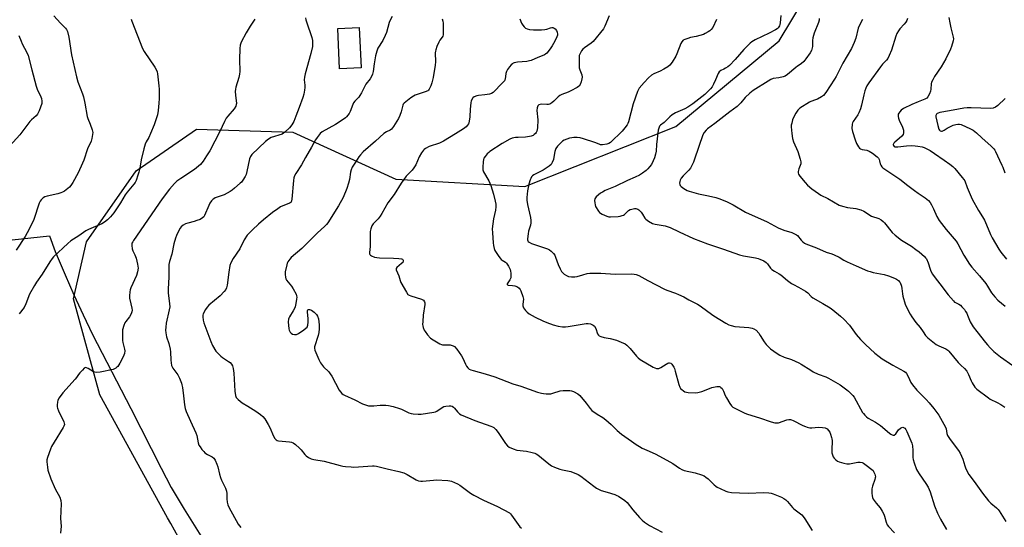
# Model space of a CAD drawing. Units: inches. Extents: x 1291764 to 1297764, y 533449 to 537450.
# Drawn here: x 1296375 to 1296896, y 534153 to 534422 of the extents above; entities that cross this region are included whole.
import ezdxf

# ---------------------------------------------------------------- set-up
doc = ezdxf.new("R2010")
doc.units = ezdxf.units.IN
doc.header["$MEASUREMENT"] = 0
for name, color, linetype in [('BLDG-Footprint', 5, 'Continuous'), ('NTRL-Pasture Land', 2, 'Continuous'), ('NTRL-Trees', 3, 'Continuous'), ('Undefined', 1, 'Continuous')]:
    doc.layers.add(name, color=color, linetype=linetype)

msp = doc.modelspace()

# ---------------------------------------------------------------- linework, layer by layer
at = {"layer": 'BLDG-Footprint', "elevation": 470.6}
msp.add_lwpolyline([(1296555.44, 534396.73), (1296544.09, 534396.22), (1296543.13, 534417.62), (1296554.49, 534418.13)], close=True, dxfattribs=at)
at = {"layer": 'NTRL-Pasture Land'}
msp.add_lwpolyline([(1295883.09, 534100.08), (1295832.79, 534173.72), (1295857.41, 534250.74), (1296390.5, 534307.75), (1296393.5, 534299.47), (1296398.63, 534287.18), (1296403.32, 534276.53), (1296408.19, 534265.96), (1296413.25, 534255.48), (1296433.46, 534216.44), (1296449.56, 534184.71), (1296454.85, 534174.58), (1296461.75, 534163.01), (1296474.08, 534143.36)], dxfattribs=at)
at = {"layer": 'NTRL-Trees'}
msp.add_polyline3d([(1296483.86, 534102.47, 0), (1296454.61, 534155.5, 0), (1296453, 534158.41, 0), (1296416.99, 534223.68, 0), (1296403.19, 534274.44, 0), (1296410.01, 534304.67, 0), (1296436.39, 534342.2, 0), (1296468.34, 534364.23, 0), (1296519.23, 534362.76, 0), (1296573.86, 534337.83, 0), (1296642.12, 534333.93, 0), (1296722.11, 534365.79, 0), (1296776.77, 534411.1, 0), (1296805.35, 534458.34, 0), (1296822.75, 534509.75, 0), (1296796.55, 534542.75, 0), (1296760.13, 534564.09, 0), (1296739.65, 534583.59, 0), (1296739.65, 534607.98, 0), (1296764.72, 534649.27, 0), (1296815.72, 534682.09, 0), (1296914.75, 534697.7, 0)], dxfattribs=at)
at = {"layer": 'Undefined'}
for points, elevation in [([(1296686.78, 534424.4), (1296684.46, 534418.79), (1296683.76, 534417.53), (1296678.42, 534410.8), (1296677.35, 534409.84), (1296673.78, 534407.41), (1296672.89, 534406.7), (1296672.19, 534405.83), (1296671.38, 534404.34), (1296670.99, 534403.3), (1296670.88, 534402.43), (1296671.01, 534396.76), (1296671.23, 534395.64), (1296672.26, 534393), (1296672.46, 534391.88), (1296672.37, 534391.03), (1296671.91, 534389.32), (1296671.4, 534387.94), (1296670.99, 534387.25), (1296670.62, 534386.88), (1296669.91, 534386.38), (1296666.5, 534384.54), (1296665.17, 534383.95), (1296661.68, 534382.61), (1296660.68, 534382.09), (1296659.81, 534381.36), (1296657.55, 534379.11), (1296656.42, 534378.19), (1296655.46, 534377.59), (1296654.69, 534377.37), (1296653.87, 534377.31), (1296651.03, 534377.5), (1296650.22, 534377.45), (1296649.51, 534377.2), (1296649, 534376.7), (1296648.63, 534375.68), (1296648.46, 534374.25), (1296649.05, 534369.33), (1296648.83, 534364.96), (1296648.73, 534364.1), (1296648.53, 534363.3), (1296648.22, 534362.61), (1296647.78, 534361.98), (1296647.17, 534361.45), (1296646.48, 534361.02), (1296645.49, 534360.57), (1296644.69, 534360.36), (1296642.48, 534360.03), (1296638.69, 534359.95), (1296637.23, 534359.84), (1296635.51, 534359.48), (1296634.14, 534358.99), (1296630.1, 534356.72), (1296623.66, 534352.54), (1296623.02, 534352.01), (1296622.24, 534351.19), (1296621.13, 534349.9), (1296620.51, 534348.98), (1296620.23, 534348.2), (1296620.06, 534347.06), (1296619.84, 534344.13), (1296619.93, 534342.71), (1296620.34, 534341.68), (1296623, 534336.88), (1296624.11, 534334.5), (1296625.58, 534329.88), (1296626.5, 534326.11), (1296626.76, 534324.64), (1296626.81, 534323.16), (1296626.67, 534321.37), (1296625.58, 534316.78), (1296624.93, 534311.58), (1296624.98, 534309.43), (1296625.37, 534304.16), (1296625.57, 534302.73), (1296625.95, 534301.09), (1296626.35, 534300.04), (1296628.4, 534296.87), (1296629.08, 534295.93), (1296629.66, 534295.3), (1296630.23, 534294.85), (1296631.83, 534293.81), (1296632.43, 534293.28), (1296633.53, 534291.67), (1296634.43, 534289.94), (1296634.64, 534289.12), (1296634.76, 534287.96), (1296634.78, 534286.5), (1296634.67, 534285.64), (1296634.17, 534284.42), (1296632.82, 534282.45), (1296632.78, 534282.01), (1296632.98, 534281.84), (1296633.41, 534281.73), (1296635.69, 534281.56), (1296636.85, 534281.33), (1296638.22, 534280.75), (1296639.16, 534280.06), (1296639.69, 534279.4), (1296640.09, 534278.65), (1296641.17, 534275.7), (1296641.33, 534274.91), (1296641.37, 534274.18), (1296641.16, 534271.6), (1296641.17, 534270.75), (1296641.29, 534270.23), (1296641.51, 534269.74), (1296642.42, 534268.35), (1296643.33, 534267.3), (1296644.53, 534266.48), (1296647.66, 534264.78), (1296651.67, 534262.83), (1296653.84, 534261.84), (1296657.21, 534260.61), (1296659.77, 534259.94), (1296662.04, 534259.57), (1296663.67, 534259.56), (1296665.11, 534259.72), (1296674.6, 534261.4), (1296675.78, 534261.44), (1296676.88, 534261.24), (1296678.33, 534260.57), (1296679.06, 534259.89), (1296679.67, 534258.78), (1296680.68, 534255.88), (1296681.1, 534255.23), (1296681.5, 534254.92), (1296682.47, 534254.45), (1296684.08, 534253.94), (1296687.34, 534253.39), (1296690.78, 534252.5), (1296693.19, 534251.54), (1296695.25, 534250.54), (1296696.19, 534249.84), (1296697.89, 534248.16), (1296701.3, 534244.05), (1296702.12, 534243.2), (1296703.26, 534242.39), (1296710.08, 534238.24), (1296711.86, 534237.59), (1296712.62, 534237.48), (1296713.13, 534237.55), (1296714.16, 534238.03), (1296716.93, 534239.84), (1296717.94, 534240.41), (1296718.45, 534240.59), (1296718.85, 534240.62), (1296719.42, 534240.43), (1296719.96, 534239.9), (1296720.43, 534239.23), (1296721, 534238.26), (1296721.36, 534237.48), (1296721.81, 534236.05), (1296723.67, 534229.11), (1296724.17, 534227.73), (1296724.66, 534227.02), (1296725.28, 534226.41), (1296726.2, 534225.66), (1296726.93, 534225.2), (1296727.72, 534224.94), (1296728.58, 534224.84), (1296732.38, 534224.74), (1296733.81, 534224.84), (1296735.92, 534225.39), (1296739.87, 534227.04), (1296741.22, 534227.51), (1296743.8, 534228), (1296744.65, 534228.04), (1296745.16, 534227.96), (1296745.61, 534227.77), (1296746.02, 534227.47), (1296746.57, 534226.9), (1296747.05, 534226.25), (1296747.44, 534225.49), (1296748.27, 534223.32), (1296748.92, 534221.94), (1296750.67, 534219.06), (1296751.67, 534217.7), (1296752.32, 534217.15), (1296753.07, 534216.69), (1296758.61, 534213.86), (1296760, 534213.39), (1296766.5, 534211.47), (1296772.65, 534209.31), (1296774.61, 534208.79), (1296775.46, 534208.69), (1296776.48, 534208.79), (1296780.95, 534210.31), (1296782.05, 534210.55), (1296782.83, 534210.54), (1296783.36, 534210.42), (1296784.18, 534210.08), (1296789.45, 534207.36), (1296790.71, 534206.78), (1296791.75, 534206.43), (1296793.09, 534206.21), (1296794.17, 534206.14), (1296797.62, 534206.41), (1296799.87, 534206.35), (1296801.21, 534206.09), (1296802.19, 534205.51), (1296803, 534204.71), (1296803.61, 534203.79), (1296804.08, 534202.73), (1296804.62, 534201.09), (1296804.81, 534200.25), (1296804.87, 534199.38), (1296804.7, 534194.35), (1296804.82, 534192.91), (1296805.09, 534191.81), (1296805.51, 534190.78), (1296806.03, 534190.08), (1296806.87, 534189.24), (1296807.8, 534188.53), (1296808.57, 534188.18), (1296811.01, 534187.43), (1296812.66, 534187.06), (1296814.05, 534187.12), (1296818.56, 534187.95), (1296819.69, 534187.95), (1296820.78, 534187.76), (1296821.57, 534187.42), (1296822.98, 534186.42), (1296825.92, 534184.06), (1296826.54, 534183.47), (1296826.87, 534183.04), (1296827.55, 534181.58), (1296827.75, 534180.81), (1296827.8, 534180.26), (1296827.74, 534179.69), (1296827.53, 534178.83), (1296826.28, 534175.18), (1296825.92, 534173.76), (1296825.88, 534172.9), (1296825.95, 534171.47), (1296826.09, 534170.03), (1296826.26, 534169.2), (1296826.6, 534168.42), (1296827.08, 534167.68), (1296828.17, 534166.26), (1296830.38, 534163.67), (1296831.43, 534161.96), (1296832.22, 534160.43), (1296832.67, 534159.37), (1296833.44, 534156.25), (1296834.06, 534154.75), (1296834.71, 534153.84), (1296837.85, 534150.48)], 452), ([(1296777.77, 534424.47), (1296777.42, 534420.66), (1296777.26, 534419.8), (1296776.98, 534419.04), (1296776.29, 534417.95), (1296775.7, 534417.42), (1296774.98, 534416.95), (1296771.53, 534415.15), (1296764.11, 534411.53), (1296762.37, 534410.48), (1296761.44, 534409.78), (1296758.05, 534406.49), (1296753.62, 534401.15), (1296750.62, 534398.04), (1296749.72, 534397.32), (1296748.51, 534396.55), (1296747.5, 534396), (1296745.94, 534395.3), (1296745.15, 534394.74), (1296744.59, 534393.82), (1296743.2, 534390.39), (1296742.07, 534388.05), (1296741.37, 534386.8), (1296740.45, 534385.65), (1296737.5, 534382.69), (1296731.12, 534377.7), (1296728.43, 534375.89), (1296726.86, 534375.06), (1296721.96, 534372.88), (1296720.25, 534371.85), (1296718.9, 534370.81), (1296715.89, 534367.92), (1296713.95, 534366.43), (1296713.46, 534365.84), (1296713.24, 534365.39), (1296712.84, 534363.85), (1296711.94, 534356.23), (1296711.68, 534352.64), (1296711.39, 534351.05), (1296710.77, 534349.09), (1296710.1, 534347.46), (1296709.15, 534345.66), (1296708.19, 534344.3), (1296707.3, 534343.26), (1296706.48, 534342.49), (1296704.41, 534340.92), (1296702.95, 534339.99), (1296700.64, 534338.85), (1296696.52, 534337.06), (1296689.97, 534333.93), (1296684.78, 534331.78), (1296683.26, 534330.97), (1296682.29, 534330.33), (1296680, 534328.44), (1296679.62, 534328), (1296679.27, 534327.32), (1296679.12, 534326.52), (1296679.16, 534325.37), (1296679.34, 534324.24), (1296679.65, 534323.42), (1296681.19, 534320.86), (1296681.74, 534320.18), (1296682.17, 534319.82), (1296683.17, 534319.28), (1296685.57, 534318.28), (1296686.66, 534317.94), (1296687.51, 534317.83), (1296691.59, 534318.07), (1296692.71, 534318.24), (1296693.77, 534318.51), (1296694.42, 534318.77), (1296694.93, 534319.09), (1296697.05, 534321.15), (1296697.94, 534321.75), (1296698.75, 534322), (1296700.18, 534322.25), (1296701.02, 534322.28), (1296701.53, 534322.18), (1296702.01, 534321.93), (1296702.46, 534321.58), (1296703.68, 534320.29), (1296704.38, 534319.35), (1296705.72, 534317.21), (1296706.24, 534316.58), (1296707.6, 534315.59), (1296709.84, 534314.38), (1296711.23, 534313.98), (1296716.44, 534313.05), (1296718.03, 534312.63), (1296719.07, 534312.19), (1296723.84, 534309.89), (1296731.47, 534306.47), (1296738.89, 534303.65), (1296747.28, 534300.82), (1296755.8, 534297.82), (1296758.03, 534297.17), (1296762.26, 534296.58), (1296764.28, 534296.19), (1296765.7, 534295.84), (1296766.52, 534295.53), (1296768.65, 534294.49), (1296769.9, 534293.73), (1296770.66, 534293.01), (1296772.23, 534290.71), (1296773, 534289.94), (1296774.32, 534289.01), (1296776.81, 534287.67), (1296777.74, 534287.07), (1296781.26, 534284.21), (1296783.38, 534282.6), (1296784.39, 534281.99), (1296787.02, 534280.68), (1296790.87, 534278.42), (1296792.03, 534277.54), (1296793.76, 534275.69), (1296794.6, 534274.97), (1296799.99, 534271.98), (1296803.77, 534269.66), (1296805.24, 534268.67), (1296809.34, 534265.28), (1296811.03, 534263.67), (1296814.02, 534260.47), (1296817.7, 534255.63), (1296819.9, 534252.92), (1296822.57, 534250.21), (1296827.5, 534245.67), (1296829.77, 534243.85), (1296831.44, 534242.66), (1296837.06, 534239.29), (1296842.78, 534236.21), (1296843.68, 534235.54), (1296844.24, 534234.96), (1296845.23, 534233.27), (1296846.63, 534230.08), (1296847.37, 534228.91), (1296849.77, 534226.14), (1296854.68, 534221.09), (1296856.22, 534219.39), (1296858.78, 534216.37), (1296861.34, 534212.92), (1296864.1, 534208.09), (1296864.9, 534206.54), (1296865.2, 534205.57), (1296865.59, 534203.17), (1296866.01, 534202.14), (1296867.4, 534200.01), (1296871.8, 534194.11), (1296872.68, 534192.63), (1296874.05, 534189.56), (1296875.15, 534185.94), (1296875.54, 534184.87), (1296876.62, 534182.59), (1296877.36, 534181.39), (1296880.11, 534177.72), (1296884.5, 534171.49), (1296887.7, 534167.43), (1296888.88, 534166.21), (1296891.99, 534163.75), (1296892.83, 534162.9), (1296893.38, 534162.21), (1296896.88, 534156.5)], 448), ([(1296392.63, 534424.31), (1296396.18, 534420.46), (1296398.97, 534417.84), (1296399.51, 534417.06), (1296399.9, 534416.07), (1296400.6, 534413.05), (1296402.08, 534403.6), (1296404.66, 534392.07), (1296405.51, 534389.31), (1296407.89, 534383.04), (1296408.45, 534381.4), (1296409.17, 534378.06), (1296410.31, 534371.06), (1296410.68, 534369.95), (1296411.94, 534367), (1296413, 534364), (1296413.32, 534362.62), (1296413.26, 534361.45), (1296412.9, 534359.39), (1296412.53, 534357.95), (1296410.6, 534353.9), (1296408.57, 534347.85), (1296407.94, 534346.21), (1296405.58, 534341.1), (1296402.79, 534336.01), (1296401.71, 534334.41), (1296401.01, 534333.6), (1296400.15, 534332.85), (1296398.3, 534331.5), (1296397.33, 534330.92), (1296396.51, 534330.6), (1296394.81, 534330.1), (1296389.11, 534328.74), (1296388.01, 534328.42), (1296387.03, 534327.86), (1296386, 534326.86), (1296385.49, 534326.17), (1296385, 534325.11), (1296382.11, 534316.53), (1296379.66, 534311.36), (1296377.61, 534307.54), (1296372.82, 534300.26)], 466), ([(1296433.72, 534422.62), (1296433.98, 534421.57), (1296439.71, 534406.99), (1296440.54, 534405.45), (1296446.28, 534397.09), (1296447.15, 534395.55), (1296447.38, 534394.7), (1296447.56, 534393.53), (1296448.34, 534387.29), (1296448.48, 534385.51), (1296448.46, 534380.52), (1296448.37, 534378.15), (1296448.02, 534374.14), (1296447.62, 534371.87), (1296445.84, 534366.56), (1296443.98, 534362.01), (1296443.02, 534359.92), (1296441.6, 534357.6), (1296441.1, 534356.4), (1296440.38, 534353.85), (1296439.01, 534348.05), (1296438.26, 534343.69), (1296437.8, 534341.53), (1296437.27, 534339.86), (1296436.24, 534337.08), (1296435.76, 534336.11), (1296435.17, 534335.23), (1296431.64, 534331), (1296430.57, 534329.59), (1296427.94, 534325.34), (1296424.41, 534319.96), (1296422.74, 534317.94), (1296421.15, 534316.24), (1296419.62, 534315.03), (1296418.16, 534314.16), (1296411.05, 534311.15), (1296409.74, 534310.52), (1296405.93, 534307.73), (1296401.66, 534305.17), (1296400.08, 534303.83), (1296392.57, 534296.65), (1296391.89, 534295.81), (1296390.62, 534293.96), (1296386.47, 534287.58), (1296383.48, 534283.29), (1296382.41, 534281.52), (1296379.81, 534276.89), (1296377.91, 534271.76), (1296376.99, 534269.81), (1296374.34, 534266.44)], 464), ([(1296499.12, 534422.49), (1296496.72, 534418.93), (1296494.55, 534415.32), (1296492.01, 534410.38), (1296491.37, 534408.77), (1296491.2, 534407.03), (1296491.12, 534401.12), (1296491.29, 534394.79), (1296491.09, 534393.36), (1296490.72, 534391.65), (1296489.15, 534386.57), (1296488.89, 534385.43), (1296488.82, 534384.3), (1296488.89, 534382.3), (1296489.4, 534377.89), (1296489.35, 534377.32), (1296489.07, 534376.52), (1296488.16, 534375.03), (1296484.84, 534371.23), (1296483.98, 534370.06), (1296483.08, 534368.34), (1296480.67, 534362.98), (1296475.29, 534352.86), (1296473.64, 534350.1), (1296471.86, 534347.43), (1296471.13, 534346.52), (1296470.32, 534345.67), (1296467.23, 534342.92), (1296460, 534338.18), (1296457.92, 534336.69), (1296456.68, 534335.53), (1296453.91, 534332.55), (1296450.17, 534327.47), (1296434.96, 534305.38), (1296434.48, 534304.64), (1296434.1, 534303.88), (1296433.96, 534303.24), (1296433.95, 534302.68), (1296434.25, 534300.97), (1296434.6, 534299.86), (1296435.7, 534297.7), (1296436.26, 534296.01), (1296437.11, 534292.83), (1296437.26, 534291.77), (1296437.3, 534290.7), (1296436.97, 534288.78), (1296436.46, 534286.89), (1296433.55, 534280.3), (1296433.18, 534279.25), (1296432.95, 534278.11), (1296432.76, 534276.03), (1296432.78, 534274.85), (1296433.54, 534271.81), (1296434, 534269.52), (1296434.13, 534268.38), (1296434.05, 534267.56), (1296433.66, 534266.55), (1296432.72, 534264.84), (1296430.76, 534262.42), (1296430.29, 534261.73), (1296429.75, 534260.36), (1296429.14, 534258.05), (1296429.01, 534255.98), (1296429.1, 534252.4), (1296429.29, 534251.25), (1296430.15, 534247.87), (1296430.29, 534246.85), (1296430.11, 534245.55), (1296429.45, 534243.7), (1296427.62, 534240.36), (1296426.53, 534238.65), (1296426.16, 534238.26), (1296425.55, 534237.78), (1296424.87, 534237.4), (1296424.09, 534237.1), (1296417.2, 534235.6), (1296415.47, 534235.39), (1296414.42, 534235.54), (1296413.66, 534235.83), (1296410.93, 534237.48), (1296409.97, 534237.94), (1296409.51, 534237.99), (1296408.86, 534237.69), (1296407.83, 534236.75), (1296406.43, 534235.25), (1296405.7, 534234.35), (1296404.73, 534232.81), (1296404.01, 534231.89), (1296397.44, 534224.69), (1296395.59, 534222.1), (1296394.92, 534220.85), (1296394.68, 534219.78), (1296394.55, 534218.39), (1296394.54, 534217.28), (1296394.67, 534216.46), (1296395.18, 534215.13), (1296397.96, 534209.33), (1296398.24, 534208.54), (1296398.3, 534207.85), (1296398.07, 534207.07), (1296397.66, 534206.31), (1296392.81, 534198.5), (1296391.48, 534196.2), (1296390.91, 534194.84), (1296389.3, 534190.38), (1296389.03, 534189.26), (1296389.03, 534188.11), (1296389.36, 534185.22), (1296389.6, 534183.78), (1296391.18, 534179.12), (1296393.38, 534173.82), (1296395.81, 534169.32), (1296396.41, 534167.55), (1296396.52, 534165.83), (1296396.26, 534158.19), (1296396.61, 534154.02), (1296396.32, 534150.38)], 462), ([(1296526.03, 534423.19), (1296526.15, 534422.26), (1296526.45, 534421.16), (1296529.33, 534412.9), (1296529.64, 534411.23), (1296529.75, 534409.56), (1296529.64, 534408.14), (1296528.89, 534404.39), (1296525.8, 534393.63), (1296525.39, 534391.92), (1296525.33, 534390.35), (1296525.62, 534387.58), (1296525.65, 534386.43), (1296525.5, 534384.95), (1296525.15, 534382.9), (1296524.59, 534381.09), (1296522.57, 534375.82), (1296520.95, 534371.26), (1296519.74, 534368.36), (1296518.73, 534366.62), (1296517.51, 534365.03), (1296515.05, 534362.63), (1296514.39, 534362.1), (1296513.63, 534361.69), (1296507.87, 534359.87), (1296506.4, 534359.09), (1296504.82, 534357.82), (1296497.49, 534350.9), (1296496.8, 534349.87), (1296496.31, 534348.58), (1296494.98, 534341.91), (1296494.52, 534340.25), (1296494, 534339.21), (1296492.75, 534337.21), (1296492.06, 534336.27), (1296491.46, 534335.65), (1296488.4, 534332.97), (1296487.08, 534331.94), (1296486.14, 534331.32), (1296482.89, 534329.6), (1296478.17, 534327.86), (1296477.39, 534327.47), (1296476.92, 534327.13), (1296476.14, 534326.28), (1296475.33, 534325.07), (1296474.74, 534323.84), (1296472.53, 534318.66), (1296472.1, 534317.96), (1296471.38, 534317.26), (1296470.13, 534316.52), (1296468.51, 534315.85), (1296467.11, 534315.42), (1296463.65, 534314.58), (1296462.53, 534314.21), (1296461.26, 534313.47), (1296460.15, 534312.53), (1296459.65, 534311.84), (1296458.96, 534310.58), (1296457.66, 534307.99), (1296457.11, 534306.66), (1296456.33, 534303.51), (1296455.24, 534298.13), (1296453.99, 534294.14), (1296453.7, 534292.56), (1296453.6, 534286.05), (1296453.19, 534279.65), (1296453.35, 534277.61), (1296454.06, 534271.77), (1296454.1, 534270.25), (1296453.87, 534268.54), (1296452.28, 534261.47), (1296452, 534259.4), (1296451.91, 534257.91), (1296452.05, 534256.44), (1296452.43, 534254.4), (1296453.7, 534250.71), (1296454.37, 534247.72), (1296454.53, 534246.32), (1296454.75, 534242), (1296455.11, 534239.21), (1296455.38, 534238.44), (1296455.81, 534237.71), (1296457.89, 534234.96), (1296458.36, 534234.23), (1296459.21, 534232.42), (1296460.3, 534229.77), (1296460.55, 534228.95), (1296460.81, 534227.49), (1296461.41, 534223.09), (1296461.88, 534218.39), (1296462.31, 534216.44), (1296462.88, 534214.79), (1296465.12, 534209.61), (1296467.97, 534203.56), (1296468.37, 534202.15), (1296469.21, 534198.11), (1296469.56, 534197), (1296470.14, 534196.03), (1296471.18, 534194.64), (1296472.09, 534193.52), (1296472.69, 534192.91), (1296474.09, 534192), (1296476.53, 534190.72), (1296477.38, 534190.1), (1296478.14, 534188.95), (1296479.1, 534186.86), (1296479.56, 534185.5), (1296480.42, 534181.55), (1296480.94, 534179.75), (1296481.51, 534178.42), (1296483.61, 534174.19), (1296484.2, 534172.56), (1296484.38, 534171.43), (1296484.41, 534168.5), (1296484.56, 534166.78), (1296484.82, 534165.38), (1296485.39, 534164.05), (1296490.42, 534155.19), (1296491.02, 534154.22), (1296491.71, 534153.28)], 460), ([(1296571.97, 534424.01), (1296570.66, 534421.65), (1296570.29, 534420.84), (1296568.81, 534415.48), (1296568.24, 534413.94), (1296566.88, 534411.27), (1296564.33, 534407.21), (1296563.7, 534405.63), (1296563, 534403.18), (1296562.44, 534398.95), (1296561.77, 534394.83), (1296561.47, 534393.37), (1296561.17, 534392.54), (1296560.31, 534390.98), (1296557.96, 534388.08), (1296555.62, 534383.5), (1296554.85, 534382.16), (1296554.16, 534381.27), (1296552.18, 534379.15), (1296551.5, 534378.25), (1296550.98, 534377.29), (1296549.59, 534373.71), (1296549.07, 534372.68), (1296547.71, 534370.87), (1296547.14, 534370.25), (1296546.49, 534369.69), (1296541.81, 534366.73), (1296534.85, 534362.91), (1296533.76, 534361.97), (1296532.1, 534359.95), (1296531.32, 534358.71), (1296529.25, 534354.78), (1296525.98, 534349.38), (1296523.82, 534345.4), (1296520.9, 534340.81), (1296520.22, 534339.52), (1296519.88, 534338.45), (1296519.62, 534337.07), (1296518.77, 534327.19), (1296518.63, 534326.35), (1296518.32, 534325.64), (1296517.96, 534325.31), (1296517.24, 534324.92), (1296514.08, 534323.73), (1296512.83, 534323.14), (1296511.35, 534322.16), (1296508.58, 534320.15), (1296503.77, 534316.27), (1296501.1, 534313.95), (1296497.87, 534311), (1296496.08, 534309.2), (1296495.15, 534308.14), (1296493.55, 534305.74), (1296491.24, 534301), (1296487.62, 534295.81), (1296486.38, 534293.51), (1296485.98, 534292.11), (1296485.37, 534288.61), (1296484.51, 534281.64), (1296484.15, 534280.19), (1296483.82, 534279.39), (1296483.01, 534278.27), (1296480.86, 534276.07), (1296474.89, 534271.03), (1296473.84, 534270.05), (1296473.02, 534268.87), (1296471.85, 534266.55), (1296471.62, 534265.74), (1296471.6, 534264.88), (1296471.86, 534263.12), (1296472.21, 534261.68), (1296475.81, 534251.83), (1296476.81, 534249.77), (1296478.59, 534246.74), (1296479.68, 534245.43), (1296481.1, 534244.07), (1296481.98, 534243.35), (1296485.15, 534241.31), (1296486.08, 534240.64), (1296486.79, 534239.85), (1296487.3, 534238.96), (1296487.66, 534237.63), (1296488.04, 534235.13), (1296488.65, 534225.48), (1296488.99, 534223.22), (1296489.35, 534222.19), (1296489.66, 534221.76), (1296490.25, 534221.17), (1296492.49, 534219.39), (1296495.44, 534217.66), (1296499.69, 534215.02), (1296502.2, 534213.27), (1296503.43, 534212.19), (1296504.47, 534210.84), (1296506.3, 534207.86), (1296507.08, 534206.32), (1296509.11, 534201.69), (1296509.8, 534200.5), (1296510.48, 534199.7), (1296510.91, 534199.44), (1296511.72, 534199.22), (1296517.56, 534198.65), (1296518.65, 534198.45), (1296519.42, 534198.15), (1296520.62, 534197.31), (1296522.88, 534195.36), (1296523.65, 534194.51), (1296525.6, 534192.05), (1296526.38, 534191.25), (1296527.53, 534190.5), (1296529.04, 534189.79), (1296530.42, 534189.42), (1296535.81, 534188.49), (1296544.33, 534186.19), (1296545.74, 534185.89), (1296547.22, 534185.7), (1296550.19, 534185.39), (1296551.68, 534185.31), (1296556.45, 534185.6), (1296561.45, 534186.04), (1296562.29, 534186.04), (1296563.59, 534185.87), (1296564.98, 534185.55), (1296569.29, 534184.34), (1296575.46, 534182.92), (1296578.04, 534182.21), (1296578.86, 534181.89), (1296579.88, 534181.35), (1296584.52, 534178.57), (1296585.01, 534178.34), (1296585.86, 534178.1), (1296587.03, 534177.93), (1296587.91, 534177.92), (1296593.76, 534178.49), (1296595.22, 534178.57), (1296601.34, 534178.27), (1296602.49, 534178.14), (1296603.33, 534177.91), (1296606.56, 534176.47), (1296607.81, 534175.69), (1296613.46, 534171.54), (1296615.16, 534170.41), (1296620.25, 534167.89), (1296627.59, 534164.52), (1296633.95, 534161.06), (1296634.56, 534160.57), (1296635.13, 534159.92), (1296639.57, 534153.77), (1296640.3, 534152.9)], 458), ([(1296598.36, 534422.81), (1296598.74, 534421.57), (1296598.93, 534420.47), (1296598.98, 534419.61), (1296598.83, 534414.35), (1296598.67, 534413.53), (1296598.43, 534413.04), (1296597.13, 534411.47), (1296596.54, 534410.44), (1296595.52, 534408.02), (1296594.98, 534406.38), (1296594.81, 534405.55), (1296594.74, 534404.68), (1296594.89, 534399.94), (1296594.75, 534398.17), (1296593.63, 534391.69), (1296592.92, 534388.81), (1296592.33, 534387.18), (1296591.45, 534385.4), (1296591.13, 534384.96), (1296590.73, 534384.6), (1296589.44, 534384), (1296584.14, 534382.23), (1296583.14, 534381.82), (1296581.71, 534380.85), (1296578.33, 534378.11), (1296577.8, 534377.47), (1296577.58, 534376.98), (1296576.69, 534373.44), (1296576, 534371.58), (1296575.16, 534370.02), (1296572.6, 534365.72), (1296571.61, 534364.3), (1296570.84, 534363.7), (1296568.83, 534362.92), (1296567.48, 534362.09), (1296563.14, 534357.98), (1296556.58, 534352.34), (1296555.07, 534350.78), (1296554.2, 534349.6), (1296552.41, 534346.85), (1296550.75, 534344.1), (1296550.11, 534342.81), (1296549.74, 534341.45), (1296549.3, 534337.67), (1296548.82, 534335.65), (1296547.93, 534332.82), (1296545.88, 534328.03), (1296543.53, 534323.71), (1296537.77, 534314.76), (1296537.09, 534313.81), (1296536.32, 534312.98), (1296532.13, 534309.21), (1296528.69, 534305.67), (1296524.09, 534301.16), (1296518.36, 534296.25), (1296517.64, 534295.41), (1296516.72, 534294.05), (1296516.35, 534293.33), (1296516.07, 534292.5), (1296515.27, 534288.77), (1296515.15, 534287.32), (1296515.36, 534285.88), (1296515.61, 534285.04), (1296515.99, 534284.32), (1296518.51, 534281.2), (1296519.45, 534279.72), (1296520.99, 534276.9), (1296521.29, 534276.1), (1296521.39, 534275.39), (1296521.28, 534274.23), (1296520.84, 534271.89), (1296520.47, 534270.15), (1296520.21, 534269.31), (1296519.52, 534268.07), (1296517.46, 534264.96), (1296517.09, 534264.22), (1296516.94, 534263.68), (1296516.89, 534262.22), (1296517.12, 534258.64), (1296517.32, 534257.79), (1296517.88, 534256.81), (1296518.45, 534256.2), (1296519.16, 534255.79), (1296520.23, 534255.53), (1296520.77, 534255.51), (1296521.3, 534255.62), (1296522.32, 534256.14), (1296525.05, 534258), (1296526.25, 534258.87), (1296526.85, 534259.45), (1296527.12, 534259.91), (1296527.27, 534260.44), (1296527.46, 534262.16), (1296527.45, 534263.94), (1296527.08, 534267.51), (1296527.12, 534268.27), (1296527.29, 534268.62), (1296527.64, 534268.76), (1296528.12, 534268.74), (1296528.64, 534268.62), (1296529.15, 534268.4), (1296530.58, 534267.36), (1296531.84, 534266.16), (1296532.41, 534265.18), (1296532.82, 534263.81), (1296533.16, 534260.59), (1296533.24, 534258.55), (1296533.06, 534256.62), (1296532.75, 534254.97), (1296530.78, 534249.09), (1296530.69, 534248.25), (1296530.92, 534247.18), (1296532.97, 534242.38), (1296533.98, 534240.59), (1296535.56, 534238.46), (1296538.3, 534235.72), (1296539.13, 534234.75), (1296539.87, 534233.5), (1296543.85, 534226.04), (1296544.52, 534225.13), (1296545.26, 534224.28), (1296545.88, 534223.75), (1296546.57, 534223.34), (1296552.16, 534220.89), (1296556.16, 534218.8), (1296558.31, 534218.07), (1296559.41, 534217.82), (1296560.5, 534217.74), (1296562.12, 534217.81), (1296565.59, 534218.13), (1296568.53, 534218.09), (1296569.98, 534217.95), (1296572.49, 534217.34), (1296575.81, 534216.41), (1296576.86, 534215.97), (1296580.64, 534214.13), (1296581.91, 534213.69), (1296583.04, 534213.5), (1296585.7, 534213.38), (1296587.18, 534213.42), (1296593.93, 534214.47), (1296594.78, 534214.68), (1296595.56, 534215.02), (1296598.3, 534216.9), (1296599.27, 534217.37), (1296600.38, 534217.59), (1296602.1, 534217.75), (1296602.93, 534217.74), (1296603.69, 534217.53), (1296604.34, 534217.08), (1296604.93, 534216.51), (1296606.44, 534214.58), (1296606.99, 534213.98), (1296607.64, 534213.47), (1296608.39, 534213.05), (1296615.61, 534209.92), (1296624.11, 534207.08), (1296625.04, 534206.69), (1296625.76, 534206.25), (1296626.88, 534205.22), (1296628.09, 534203.74), (1296631.84, 534197.75), (1296633.01, 534196.51), (1296633.92, 534195.84), (1296636.04, 534194.92), (1296637.96, 534194.3), (1296643.01, 534193.82), (1296646.11, 534193.13), (1296647.48, 534192.71), (1296648.24, 534192.3), (1296648.96, 534191.79), (1296654.86, 534187), (1296656.22, 534186.07), (1296657.79, 534185.38), (1296660.74, 534184.27), (1296662.14, 534183.88), (1296666.44, 534182.94), (1296670.31, 534181.4), (1296671.82, 534180.53), (1296678.74, 534175.2), (1296680.18, 534174.15), (1296681.15, 534173.56), (1296682.65, 534172.91), (1296685.77, 534172.04), (1296689.9, 534170.78), (1296690.96, 534170.36), (1296691.71, 534169.94), (1296695.05, 534167.67), (1296696.31, 534166.64), (1296699.42, 534162.76), (1296702.87, 534158.71), (1296704.25, 534157.25), (1296705.53, 534156.14), (1296708.09, 534154.34), (1296714.83, 534150.87)], 456), ([(1296639.45, 534422.81), (1296640.47, 534420.37), (1296641.04, 534419.37), (1296641.76, 534418.53), (1296642.59, 534417.82), (1296643.32, 534417.47), (1296644.69, 534417.16), (1296646.68, 534416.93), (1296651.01, 534417), (1296652.71, 534417.11), (1296653.82, 534417.33), (1296655.73, 534417.97), (1296656.49, 534418.12), (1296656.98, 534418.1), (1296657.67, 534417.88), (1296658.26, 534417.43), (1296658.88, 534416.51), (1296659.2, 534415.72), (1296659.41, 534414.61), (1296659.39, 534414.05), (1296659.16, 534413.23), (1296657.98, 534410.83), (1296656.71, 534408.48), (1296655.53, 534406.8), (1296653.72, 534404.57), (1296653.11, 534404), (1296652.51, 534403.61), (1296651.33, 534403.08), (1296648.97, 534402.2), (1296645.47, 534400.7), (1296644.65, 534400.42), (1296643.24, 534400.21), (1296638.32, 534399.78), (1296636.59, 534399.41), (1296636.05, 534399.21), (1296635.58, 534398.92), (1296634.98, 534398.34), (1296634.06, 534397.23), (1296633, 534395.86), (1296632.4, 534394.9), (1296632.08, 534393.83), (1296631.75, 534390.86), (1296631.59, 534390.38), (1296631.32, 534389.9), (1296630.38, 534388.82), (1296625.39, 534383.8), (1296624.48, 534383.16), (1296623.4, 534382.81), (1296621.04, 534382.46), (1296617.66, 534382.15), (1296616.69, 534381.98), (1296615.37, 534381.37), (1296614.69, 534380.85), (1296614.37, 534380.47), (1296613.81, 534379.35), (1296613.57, 534378.21), (1296613.28, 534374.98), (1296613.1, 534370.85), (1296612.73, 534368.52), (1296612.49, 534367.69), (1296612.25, 534367.16), (1296611.78, 534366.44), (1296611.01, 534365.56), (1296609.64, 534364.5), (1296605.48, 534361.83), (1296599.06, 534357.95), (1296596.95, 534356.95), (1296591.44, 534355.06), (1296589.49, 534354.01), (1296588.84, 534353.52), (1296588.45, 534353.11), (1296587.44, 534351.71), (1296586.22, 534349.73), (1296584.37, 534345.48), (1296583.44, 534343.87), (1296582.42, 534342.52), (1296579.38, 534339.36), (1296578.1, 534337.71), (1296576.74, 534335.74), (1296572.92, 534329.73), (1296569.68, 534325.32), (1296566.49, 534319.71), (1296565.57, 534318.23), (1296564.52, 534316.87), (1296561.91, 534314.17), (1296561.12, 534313.02), (1296560.53, 534311.49), (1296560.28, 534310.11), (1296560.32, 534302.11), (1296559.89, 534299.03), (1296559.95, 534298.32), (1296560.08, 534297.9), (1296560.35, 534297.54), (1296561, 534297.14), (1296562.61, 534296.57), (1296563.72, 534296.3), (1296565.19, 534296.18), (1296572.58, 534296.04), (1296575.5, 534295.89), (1296576.88, 534295.7), (1296577.34, 534295.51), (1296577.62, 534295.25), (1296577.79, 534294.88), (1296577.79, 534294.4), (1296577.49, 534293.69), (1296576.9, 534293.08), (1296574.36, 534291.05), (1296573.97, 534290.43), (1296574, 534289.73), (1296575.42, 534286.65), (1296576.12, 534284.24), (1296576.57, 534283.17), (1296579.43, 534277.96), (1296580.25, 534276.78), (1296580.92, 534276.31), (1296581.71, 534275.99), (1296587.48, 534274.33), (1296588.4, 534273.71), (1296589.08, 534272.83), (1296589.25, 534272.33), (1296589.26, 534271.52), (1296588.39, 534265.8), (1296588.07, 534262.36), (1296588.01, 534260.93), (1296588.1, 534260.09), (1296588.35, 534259.25), (1296588.9, 534257.89), (1296589.31, 534257.11), (1296590.69, 534255.32), (1296592.25, 534253.69), (1296593.69, 534252.68), (1296597.22, 534250.56), (1296598, 534250.21), (1296598.55, 534250.08), (1296599.41, 534250.05), (1296601.55, 534250.16), (1296602.64, 534250.04), (1296604.19, 534249.61), (1296604.95, 534249.13), (1296606.06, 534247.81), (1296608.61, 534244.22), (1296609.28, 534242.94), (1296610.69, 534239.77), (1296611.24, 534238.76), (1296611.93, 534237.94), (1296612.75, 534237.26), (1296613.5, 534236.89), (1296614.85, 534236.43), (1296621.09, 534234.72), (1296626.23, 534233.09), (1296635.75, 534229.48), (1296640.1, 534228.19), (1296648.79, 534225.03), (1296650.92, 534224.41), (1296652, 534224.24), (1296653.41, 534224.15), (1296655.1, 534224.12), (1296655.93, 534224.19), (1296657.03, 534224.46), (1296660.85, 534225.72), (1296662.54, 534225.96), (1296665.98, 534225.95), (1296666.81, 534225.78), (1296667.87, 534225.33), (1296670.18, 534224.07), (1296671.3, 534223.2), (1296674.64, 534219.22), (1296676.68, 534216.44), (1296677.67, 534215.39), (1296680.49, 534213.28), (1296683.45, 534211.55), (1296685.05, 534210.37), (1296687.89, 534207.97), (1296691.02, 534204.66), (1296693.34, 534202.84), (1296698.71, 534199.09), (1296701.09, 534197.32), (1296702.84, 534196.22), (1296704.36, 534195.4), (1296708.04, 534193.76), (1296711.45, 534192.09), (1296718.96, 534188.11), (1296720.48, 534187.24), (1296723.98, 534184.84), (1296725.24, 534184.08), (1296726.61, 534183.61), (1296732.33, 534182.36), (1296735.74, 534181.22), (1296737.12, 534180.66), (1296738.05, 534180.07), (1296739.32, 534179.03), (1296742.43, 534175.95), (1296743.31, 534175.2), (1296744.06, 534174.74), (1296745.64, 534173.97), (1296748.58, 534172.61), (1296749.68, 534172.21), (1296751.63, 534171.92), (1296755.81, 534171.63), (1296760.56, 534171.6), (1296768.58, 534171.83), (1296771.39, 534171.72), (1296772.65, 534171.5), (1296773.64, 534171.19), (1296778.06, 534169.32), (1296779.4, 534168.67), (1296780.32, 534168.01), (1296781.33, 534167.05), (1296783.84, 534163.98), (1296784.61, 534163.17), (1296787.5, 534161.05), (1296788.77, 534159.96), (1296789.56, 534159.18), (1296790.42, 534157.99), (1296794.38, 534151.76)], 454), ([(1296743.73, 534422.36), (1296741.64, 534418.2), (1296740.88, 534417.09), (1296740.15, 534416.42), (1296739.21, 534415.81), (1296737.73, 534414.98), (1296736.7, 534414.51), (1296732.85, 534413.36), (1296729.86, 534412.77), (1296728.5, 534412.4), (1296726.91, 534411.86), (1296725.95, 534411.37), (1296725.24, 534410.64), (1296724.68, 534409.72), (1296722.67, 534404.26), (1296722.09, 534402.94), (1296720.14, 534399.78), (1296718.95, 534398.19), (1296717.94, 534397.33), (1296715.82, 534396.08), (1296713.8, 534395.02), (1296710.53, 534393.58), (1296709.26, 534392.89), (1296707.62, 534391.51), (1296705.41, 534389.09), (1296702.78, 534385.95), (1296702.33, 534385.24), (1296701.89, 534384.28), (1296699.61, 534377.64), (1296696.98, 534368.17), (1296696.71, 534367.36), (1296696.35, 534366.59), (1296695.18, 534364.97), (1296693.69, 534363.24), (1296687.44, 534357.26), (1296686.72, 534356.78), (1296685.65, 534356.43), (1296683.36, 534356.05), (1296682.24, 534356.06), (1296681.52, 534356.28), (1296679.25, 534357.21), (1296673.14, 534359.24), (1296671.45, 534359.71), (1296669.78, 534359.9), (1296668.1, 534359.92), (1296666.99, 534359.79), (1296665.86, 534359.45), (1296663.07, 534358.41), (1296662.03, 534357.88), (1296661.36, 534357.32), (1296659.53, 534355.34), (1296658.65, 534354.15), (1296658.33, 534353.46), (1296658.03, 534352.46), (1296657.57, 534349.56), (1296657.25, 534348.23), (1296656.7, 534346.61), (1296656.12, 534345.67), (1296655.02, 534344.74), (1296651.84, 534342.55), (1296646.93, 534340.18), (1296646.28, 534339.64), (1296645.73, 534338.98), (1296645.3, 534338.22), (1296644.96, 534337.4), (1296644.32, 534335.13), (1296643.6, 534331.69), (1296643.26, 534328.15), (1296643.22, 534326.68), (1296643.48, 534324.39), (1296645.14, 534317.58), (1296645.38, 534315.86), (1296645.36, 534314.68), (1296645.22, 534313.52), (1296644.18, 534310.27), (1296643.88, 534308.84), (1296643.58, 534306.24), (1296643.59, 534305.7), (1296643.72, 534305.21), (1296644, 534304.79), (1296644.4, 534304.43), (1296645.62, 534303.7), (1296654.17, 534300.84), (1296655.22, 534300.4), (1296656.16, 534299.73), (1296657.42, 534298.48), (1296658.02, 534297.6), (1296658.46, 534296.58), (1296659.79, 534292.67), (1296660.93, 534290.27), (1296661.63, 534288.98), (1296662.16, 534288.31), (1296663.03, 534287.59), (1296664.23, 534286.78), (1296665.24, 534286.28), (1296666.83, 534286.01), (1296668.7, 534286.03), (1296669.92, 534286.3), (1296672.95, 534287.21), (1296675.16, 534287.78), (1296676.57, 534288.02), (1296678.04, 534288.1), (1296682.47, 534288.12), (1296689.93, 534287.44), (1296698.85, 534287.6), (1296699.97, 534287.53), (1296701.11, 534287.3), (1296702.52, 534286.72), (1296707.34, 534284.1), (1296716.07, 534279.57), (1296717.43, 534279.01), (1296721.86, 534277.47), (1296723.48, 534276.81), (1296726.36, 534275.44), (1296729.06, 534273.96), (1296733.6, 534271.68), (1296735.06, 534270.77), (1296739.03, 534267.78), (1296742.29, 534265.5), (1296748.64, 534261.54), (1296750.16, 534260.69), (1296751.4, 534260.24), (1296753.4, 534259.82), (1296760.73, 534259.26), (1296762.47, 534258.94), (1296763.5, 534258.56), (1296764.61, 534257.84), (1296765.99, 534256.31), (1296766.8, 534255.11), (1296768.86, 534251.65), (1296769.9, 534250.31), (1296772.34, 534247.95), (1296775.7, 534245.56), (1296777.22, 534244.68), (1296779.58, 534243.58), (1296783.32, 534242.24), (1296787.3, 534240.54), (1296788.58, 534239.83), (1296793.59, 534236.59), (1296794.87, 534235.84), (1296797.52, 534234.62), (1296801.63, 534233.05), (1296802.97, 534232.45), (1296809.12, 534228.81), (1296812.71, 534226.3), (1296813.6, 534225.55), (1296814.86, 534224.31), (1296815.87, 534223.25), (1296816.6, 534222.34), (1296821.06, 534214.33), (1296821.53, 534213.64), (1296822.29, 534212.78), (1296823.13, 534211.99), (1296824.05, 534211.31), (1296827.78, 534209.16), (1296830.49, 534207.43), (1296835.25, 534203.29), (1296835.94, 534202.76), (1296836.65, 534202.36), (1296837.13, 534202.21), (1296837.36, 534202.2), (1296837.79, 534202.32), (1296838.57, 534202.95), (1296840.06, 534205.08), (1296841.16, 534206), (1296841.89, 534206.35), (1296842.35, 534206.4), (1296842.77, 534206.3), (1296843.35, 534205.96), (1296843.89, 534205.3), (1296844.44, 534204.26), (1296846.62, 534199.26), (1296847.11, 534197.93), (1296847.39, 534196.51), (1296847.67, 534194.2), (1296847.72, 534190.44), (1296847.82, 534189.3), (1296848.29, 534187.64), (1296849.6, 534184.12), (1296850.08, 534183.13), (1296850.9, 534181.76), (1296854.57, 534176.72), (1296855.82, 534174.66), (1296856.81, 534172.28), (1296859.12, 534164.73), (1296860.64, 534160.87), (1296862.21, 534157.77), (1296865.43, 534152.34)], 450), ([(1296798.06, 534422.86), (1296797.95, 534422), (1296797.65, 534420.87), (1296795.43, 534415.06), (1296794.68, 534412.64), (1296794.5, 534411.25), (1296794.45, 534408.13), (1296794.22, 534406.73), (1296793.92, 534405.92), (1296793.18, 534404.67), (1296791.03, 534401.49), (1296789.96, 534400.18), (1296788.57, 534398.9), (1296786.64, 534397.68), (1296785.71, 534396.99), (1296781.3, 534393.27), (1296779.95, 534392.35), (1296778.91, 534391.94), (1296776.65, 534391.43), (1296773.66, 534391.05), (1296772.48, 534390.66), (1296770.97, 534389.79), (1296763.04, 534384.72), (1296761.23, 534383.3), (1296758.92, 534381.16), (1296756.52, 534378.28), (1296754.54, 534376.26), (1296750.75, 534373.5), (1296742.81, 534367.31), (1296738.93, 534364.5), (1296738.11, 534363.77), (1296737.07, 534362.55), (1296736.41, 534361.29), (1296732.04, 534348.42), (1296731.39, 534346.76), (1296730.29, 534344.32), (1296729.83, 534343.57), (1296729.08, 534342.66), (1296726.85, 534340.49), (1296726.08, 534339.66), (1296725.03, 534338.3), (1296724.43, 534337.34), (1296724.17, 534336.54), (1296724.09, 534335.71), (1296724.18, 534334.92), (1296724.4, 534334.47), (1296724.96, 534333.91), (1296726.35, 534332.93), (1296728.06, 534331.87), (1296729.11, 534331.41), (1296734.18, 534330.07), (1296739.46, 534329.03), (1296743.22, 534328.12), (1296744.89, 534327.56), (1296748.96, 534325.94), (1296752.42, 534324.17), (1296759.02, 534320.3), (1296770.53, 534315.2), (1296776.39, 534312.02), (1296779.28, 534310.76), (1296783.49, 534309.55), (1296785.37, 534308.75), (1296786.1, 534308.3), (1296786.51, 534307.93), (1296788.52, 534305.56), (1296789.44, 534304.59), (1296790.26, 534303.92), (1296790.97, 534303.55), (1296796.59, 534301.53), (1296801.79, 534299.16), (1296804.73, 534298.24), (1296806.05, 534297.74), (1296808.62, 534296.49), (1296811.06, 534295.01), (1296812.88, 534294.09), (1296817.64, 534291.86), (1296823.6, 534289.32), (1296824.96, 534288.84), (1296826.61, 534288.38), (1296832.48, 534287.25), (1296834.77, 534286.62), (1296837.97, 534285.45), (1296838.92, 534284.9), (1296840, 534284.07), (1296840.55, 534283.49), (1296840.85, 534283.01), (1296841.59, 534281.14), (1296841.86, 534280), (1296842.17, 534277.03), (1296842.4, 534275.87), (1296843.65, 534271.61), (1296844.44, 534269.73), (1296846.2, 534266.4), (1296847.09, 534264.92), (1296849.27, 534261.94), (1296851.55, 534259.31), (1296853.02, 534256.91), (1296854.42, 534255.11), (1296855.59, 534253.86), (1296857.28, 534252.31), (1296860.07, 534250.2), (1296861.32, 534249.5), (1296863.92, 534248.48), (1296865.18, 534247.89), (1296866.12, 534247.3), (1296866.75, 534246.7), (1296871.66, 534240.75), (1296872.98, 534239.35), (1296874.91, 534237.58), (1296876.16, 534236.07), (1296876.78, 534235.14), (1296877.15, 534234.42), (1296878.52, 534231), (1296879.03, 534229.97), (1296880.46, 534227.72), (1296881.44, 534226.63), (1296887.63, 534221.93), (1296888.64, 534221.33), (1296892.36, 534219.62), (1296894.31, 534218.56), (1296896.38, 534217.03)], 446), ([(1296821.06, 534422.38), (1296819.44, 534419.3), (1296818.75, 534417.74), (1296817.39, 534412.45), (1296816.61, 534410.22), (1296815.23, 534406.97), (1296810.62, 534399.31), (1296807.01, 534392.19), (1296806.19, 534390.71), (1296801.55, 534383.78), (1296800.34, 534382.21), (1296799.2, 534381.36), (1296797.14, 534380.27), (1296796.08, 534379.82), (1296793.65, 534378.99), (1296792.85, 534378.61), (1296787.8, 534375.42), (1296786.8, 534374.43), (1296785.69, 534372.86), (1296785.01, 534371.6), (1296783.97, 534369.16), (1296783.47, 534367.5), (1296783.28, 534366.37), (1296783.22, 534365.53), (1296783.53, 534362.01), (1296783.94, 534359.37), (1296784.47, 534357.68), (1296786.67, 534352.51), (1296788.03, 534348.4), (1296788.37, 534347.04), (1296788.38, 534346.5), (1296788.28, 534345.99), (1296787.26, 534343.33), (1296786.86, 534341.94), (1296786.83, 534341.15), (1296787.13, 534340.41), (1296787.78, 534339.48), (1296790.54, 534336.03), (1296791.89, 534334.57), (1296794.09, 534332.78), (1296797.64, 534330.18), (1296798.86, 534329.4), (1296802.54, 534327.59), (1296805.58, 534325.75), (1296808.69, 534324.14), (1296810.3, 534323.6), (1296813.03, 534322.86), (1296817.36, 534322.34), (1296820.12, 534321.63), (1296821.62, 534320.92), (1296825.79, 534318.28), (1296829.54, 534316.92), (1296830.79, 534316.3), (1296831.86, 534315.49), (1296832.64, 534314.73), (1296836.77, 534309.64), (1296838.21, 534308.22), (1296841.67, 534305.48), (1296846.93, 534302.31), (1296849.3, 534300.65), (1296850.9, 534299.38), (1296853.78, 534296.86), (1296854.39, 534296.24), (1296854.88, 534295.56), (1296855.84, 534293.56), (1296856.81, 534290.15), (1296857.2, 534289.04), (1296858.06, 534287.49), (1296859.38, 534285.51), (1296862.01, 534282.31), (1296866.36, 534276.61), (1296869.11, 534273.32), (1296869.71, 534272.74), (1296870.17, 534272.42), (1296871.97, 534271.57), (1296872.79, 534271.05), (1296873.61, 534270.27), (1296874.92, 534268.73), (1296875.6, 534267.8), (1296876.17, 534266.82), (1296876.65, 534265.78), (1296878.06, 534262.18), (1296879.64, 534259.55), (1296881.44, 534257.14), (1296886.1, 534251.4), (1296887.23, 534250.04), (1296888.66, 534248.51), (1296890.56, 534246.62), (1296894.03, 534243.75), (1296900.57, 534239.06)], 444), ([(1296374.14, 534413.85), (1296375.33, 534410.97), (1296376.02, 534409.45), (1296378.37, 534404.96), (1296379.06, 534403.38), (1296381.14, 534395.76), (1296383.33, 534387), (1296383.96, 534385.4), (1296385.79, 534381.51), (1296386.21, 534380.46), (1296386.42, 534379.17), (1296386.28, 534377.82), (1296384.94, 534373.93), (1296384.46, 534372.87), (1296384.03, 534372.22), (1296383.29, 534371.4), (1296380.85, 534369.22), (1296380.04, 534368.35), (1296374.75, 534361.3), (1296369.42, 534355.39)], 468)]:
    msp.add_lwpolyline(points, dxfattribs=dict(at, elevation=elevation))
for points in [[(1296844.79, 534422.94, 442), (1296844.51, 534421.89, 442), (1296844.01, 534421.03, 442), (1296843.07, 534419.88, 442), (1296840.77, 534417.48, 442), (1296839.98, 534416.34, 442), (1296839.17, 534414.89, 442), (1296838.64, 534413.52, 442), (1296836.3, 534406.17, 442), (1296835.15, 534403.28, 442), (1296834.42, 534401.8, 442), (1296833.65, 534400.8, 442), (1296831.55, 534398.67, 442), (1296830.44, 534397.26, 442), (1296824.35, 534388.84, 442), (1296823.35, 534387.19, 442), (1296822.73, 534385.98, 442), (1296822.26, 534384.64, 442), (1296821.63, 534382.44, 442), (1296820.5, 534377, 442), (1296819.89, 534375.12, 442), (1296819.02, 534372.97, 442), (1296818.52, 534371.94, 442), (1296816.05, 534368.44, 442), (1296815.67, 534367.74, 442), (1296815.46, 534366.96, 442), (1296815.41, 534364.72, 442), (1296815.6, 534363.03, 442), (1296817.03, 534358.57, 442), (1296817.77, 534356.67, 442), (1296818.89, 534354.96, 442), (1296819.46, 534354.31, 442), (1296819.89, 534353.97, 442), (1296820.83, 534353.59, 442), (1296823.23, 534353.18, 442), (1296824.59, 534352.65, 442), (1296826.26, 534351.54, 442), (1296828.71, 534349.62, 442), (1296829.41, 534348.86, 442), (1296829.82, 534348.19, 442), (1296830.05, 534347.51, 442), (1296830.33, 534345.93, 442), (1296830.6, 534345.22, 442), (1296831.18, 534344.38, 442), (1296831.79, 534343.8, 442), (1296840.78, 534337.86, 442), (1296845.01, 534334.48, 442), (1296848.5, 534331.83, 442), (1296850.39, 534330.46, 442), (1296854.24, 534327.93, 442), (1296855.93, 534326.45, 442), (1296856.85, 534325.41, 442), (1296857.6, 534324.17, 442), (1296858.63, 534322.07, 442), (1296860.36, 534318.03, 442), (1296861.58, 534315.95, 442), (1296865.32, 534311.16, 442), (1296870.51, 534305.04, 442), (1296871.4, 534303.58, 442), (1296874.59, 534297.5, 442), (1296877.7, 534292.81, 442), (1296878.95, 534291.19, 442), (1296883.01, 534286.66, 442), (1296886.25, 534282.57, 442), (1296887.24, 534281.2, 442), (1296889.38, 534277.62, 442), (1296891.14, 534275.43, 442), (1296892.7, 534273.78, 442), (1296896.52, 534270.5, 442)], [(1296866.72, 534423.41, 440), (1296867.23, 534420.58, 440), (1296867.77, 534418.04, 440), (1296869.07, 534412.94, 440), (1296869.14, 534412.11, 440), (1296869, 534411.08, 440), (1296868.15, 534408.15, 440), (1296867.61, 534406.61, 440), (1296865.17, 534401.6, 440), (1296862.56, 534397.25, 440), (1296859.04, 534392.15, 440), (1296858.14, 534390.4, 440), (1296857.6, 534389.11, 440), (1296857.37, 534388.31, 440), (1296857.21, 534385.42, 440), (1296857.04, 534384.37, 440), (1296856.52, 534383.06, 440), (1296855.54, 534381.34, 440), (1296854.98, 534380.73, 440), (1296854.03, 534380.13, 440), (1296850.5, 534378.79, 440), (1296847.18, 534377.39, 440), (1296842.71, 534375.19, 440), (1296841.52, 534374.33, 440), (1296840.7, 534373.47, 440), (1296840.18, 534372.77, 440), (1296839.94, 534372.27, 440), (1296839.85, 534371.77, 440), (1296839.86, 534370.98, 440), (1296839.99, 534370.18, 440), (1296840.38, 534369.09, 440), (1296842.21, 534365.35, 440), (1296842.62, 534363.73, 440), (1296842.7, 534362.39, 440), (1296842.43, 534361.52, 440), (1296841.76, 534360.66, 440), (1296840.32, 534359.28, 440), (1296838.16, 534357.45, 440), (1296837.62, 534356.87, 440), (1296837.28, 534356.27, 440), (1296837.24, 534356.07, 440), (1296837.32, 534355.68, 440), (1296837.73, 534355.2, 440), (1296838.15, 534355.02, 440), (1296838.63, 534354.93, 440), (1296839.77, 534354.96, 440), (1296844.21, 534355.48, 440), (1296847.16, 534355.63, 440), (1296848.88, 534355.52, 440), (1296850.29, 534355.33, 440), (1296852.49, 534354.89, 440), (1296853.56, 534354.57, 440), (1296856.88, 534352.93, 440), (1296859.12, 534351.5, 440), (1296864.29, 534347.96, 440), (1296867.3, 534345.75, 440), (1296868.86, 534344.5, 440), (1296869.84, 534343.47, 440), (1296873.8, 534338.79, 440), (1296874.72, 534337.61, 440), (1296875.2, 534336.86, 440), (1296876.49, 534333.36, 440), (1296879.13, 534327.21, 440), (1296882.49, 534321.24, 440), (1296884.6, 534317.86, 440), (1296885.55, 534316.06, 440), (1296886.7, 534313.7, 440), (1296888.81, 534308.45, 440), (1296889.57, 534306.83, 440), (1296893.19, 534300.69, 440), (1296894.16, 534299.21, 440), (1296897.26, 534295.5, 440)], [(1296896.6, 534380.63, 438), (1296892.61, 534376.76, 438), (1296891.43, 534375.94, 438), (1296890.09, 534375.43, 438), (1296888.69, 534375.28, 438), (1296878.44, 534375.62, 438), (1296876.39, 534375.59, 438), (1296874.61, 534375.47, 438), (1296871.73, 534374.96, 438), (1296867.13, 534373.99, 438), (1296861.97, 534373.07, 438), (1296861.12, 534372.86, 438), (1296860.44, 534372.55, 438), (1296860.13, 534372.27, 438), (1296859.93, 534371.92, 438), (1296859.83, 534371.48, 438), (1296859.83, 534370.76, 438), (1296860.84, 534366.17, 438), (1296861.45, 534364.36, 438), (1296861.84, 534363.71, 438), (1296862.17, 534363.42, 438), (1296862.76, 534363.23, 438), (1296863.23, 534363.26, 438), (1296864.27, 534363.7, 438), (1296865.86, 534364.76, 438), (1296866.9, 534365.35, 438), (1296869.08, 534366.35, 438), (1296870.42, 534366.72, 438), (1296871.5, 534366.91, 438), (1296872.29, 534366.92, 438), (1296873.28, 534366.7, 438), (1296878.11, 534364.54, 438), (1296879.61, 534363.75, 438), (1296880.55, 534363.14, 438), (1296881.43, 534362.37, 438), (1296884.14, 534359.7, 438), (1296889.13, 534355.29, 438), (1296890.58, 534353.86, 438), (1296891.05, 534353.17, 438), (1296891.45, 534352.43, 438), (1296893.45, 534347.9, 438), (1296894.84, 534345.28, 438), (1296895.31, 534344.2, 438), (1296896.41, 534341.14, 438)]]:
    msp.add_polyline3d(points, dxfattribs=at)

doc.saveas('drawing.dxf')
